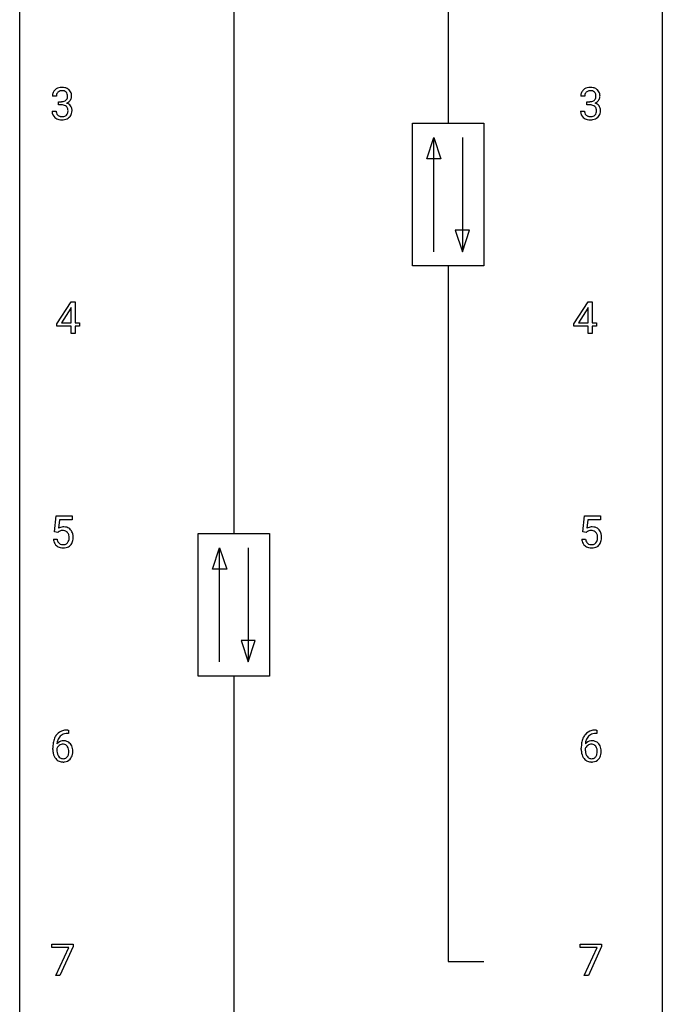
# Model space of a CAD drawing. Extents: x 3 to 27, y -3 to 108.
# Drawn here: x 3 to 27, y 35 to 72 of the extents above; entities that cross this region are included whole.
import ezdxf

# ---------------------------------------------------------------- set-up
doc = ezdxf.new("R2010")
doc.units = 0
doc.layers.add('DEFAULT_255_1_234', color=255, linetype='CONTINUOUS')
doc.layers.add('DEFAULT_255_2_778', color=255, linetype='CONTINUOUS')

msp = doc.modelspace()

# ---------------------------------------------------------------- linework, layer by layer
at = {"layer": 'DEFAULT_255_1_234'}
for p, q in [((4.137, 69.003), (3.988, 69.003)), ((4.215, 68.676), (4.215, 68.797)), ((4.215, 68.797), (4.327, 68.797)), ((4.327, 68.676), (4.215, 68.676)), ((23.718, 69.003), (23.569, 69.003)), ((23.797, 68.676), (23.797, 68.797)), ((23.797, 68.797), (23.908, 68.797)), ((23.908, 68.676), (23.797, 68.676)), ((3.978, 68.449), (4.127, 68.449)), ((23.559, 68.449), (23.708, 68.449)), ((4.156, 60.562), (4.68, 61.372)), ((4.68, 61.372), (4.838, 61.372)), ((4.838, 61.372), (4.838, 60.596)), ((23.314, 60.562), (23.838, 61.372)), ((23.838, 61.372), (23.996, 61.372)), ((23.996, 61.372), (23.996, 60.596)), ((4.671, 61.137), (4.325, 60.596)), ((4.689, 61.169), (4.671, 61.137)), ((4.689, 60.596), (4.689, 61.169)), ((23.829, 61.137), (23.483, 60.596)), ((23.847, 61.169), (23.829, 61.137)), ((23.847, 60.596), (23.847, 61.169)), ((4.156, 60.474), (4.156, 60.562)), ((4.689, 60.474), (4.156, 60.474)), ((4.325, 60.596), (4.689, 60.596)), ((4.689, 60.203), (4.689, 60.474)), ((4.838, 60.596), (5, 60.596)), ((5, 60.474), (4.838, 60.474)), ((4.838, 60.474), (4.838, 60.203)), ((5, 60.596), (5, 60.474)), ((23.314, 60.474), (23.314, 60.562)), ((23.847, 60.474), (23.314, 60.474)), ((23.483, 60.596), (23.847, 60.596)), ((23.847, 60.203), (23.847, 60.474)), ((23.996, 60.596), (24.158, 60.596)), ((24.158, 60.474), (23.996, 60.474)), ((23.996, 60.474), (23.996, 60.203)), ((24.158, 60.596), (24.158, 60.474)), ((4.838, 60.203), (4.689, 60.203)), ((23.996, 60.203), (23.847, 60.203)), ((4.068, 52.852), (4.127, 53.435)), ((4.127, 53.435), (4.726, 53.435)), ((4.726, 53.435), (4.726, 53.297)), ((23.649, 52.852), (23.708, 53.435)), ((23.708, 53.435), (24.307, 53.435)), ((24.307, 53.435), (24.307, 53.297)), ((4.253, 53.297), (4.218, 52.979)), ((4.726, 53.297), (4.253, 53.297)), ((23.834, 53.297), (23.799, 52.979)), ((24.307, 53.297), (23.834, 53.297)), ((4.186, 52.821), (4.068, 52.852)), ((4.226, 52.853), (4.186, 52.821)), ((23.768, 52.821), (23.649, 52.852)), ((23.807, 52.853), (23.768, 52.821)), ((4.026, 52.573), (4.166, 52.573)), ((23.607, 52.573), (23.748, 52.573)), ((4.582, 45.372), (4.555, 45.372)), ((4.556, 45.498), (4.582, 45.498)), ((4.582, 45.498), (4.582, 45.372)), ((24.164, 45.372), (24.136, 45.372)), ((24.137, 45.498), (24.164, 45.498)), ((24.164, 45.498), (24.164, 45.372)), ((4.008, 44.773), (4.008, 44.83)), ((4.158, 44.811), (4.158, 44.756)), ((23.589, 44.773), (23.589, 44.83)), ((23.739, 44.811), (23.739, 44.756)), ((3.964, 37.438), (3.964, 37.56)), ((3.964, 37.56), (4.754, 37.56)), ((4.597, 37.438), (3.964, 37.438)), ((4.114, 36.39), (4.597, 37.438)), ((4.754, 37.476), (4.27, 36.39)), ((4.754, 37.56), (4.754, 37.476)), ((23.545, 37.438), (23.545, 37.56)), ((23.545, 37.56), (24.336, 37.56)), ((24.178, 37.438), (23.545, 37.438)), ((23.695, 36.39), (24.178, 37.438)), ((24.336, 37.476), (23.851, 36.39)), ((24.336, 37.56), (24.336, 37.476)), ((4.27, 36.39), (4.114, 36.39)), ((23.851, 36.39), (23.695, 36.39))]:
    msp.add_line(p, q, dxfattribs=at)
for centre, radius, start, end in [((4.298, 69.007), 0.31, 155.3484, 180.7485), ((4.293, 69.004), 0.307, 131.5745, 154.4798), ((4.325, 68.973), 0.352, 96.9875, 131.9691), ((4.393, 69.004), 0.257, 172.5097, 180.1367), ((4.321, 69.016), 0.183, 133.8349, 173.5344), ((4.326, 69.01), 0.191, 103.2932, 133.5619), ((4.347, 68.848), 0.478, 89.8596, 97.7825), ((4.346, 68.931), 0.273, 89.5325, 103.5319), ((4.351, 68.822), 0.504, 78.3655, 90.4132), ((4.352, 68.903), 0.301, 76.1117, 90.7026), ((4.39, 69.042), 0.157, 13.9577, 77.6713), ((4.387, 68.988), 0.334, 56.6229, 78.6387), ((4.256, 69.002), 0.297, 359.1805, 15.0453), ((4.409, 69.025), 0.291, 47.0254, 56.0854), ((4.411, 69.029), 0.287, 10.9208, 46.7778), ((4.274, 68.998), 0.427, 359.6364, 11.6087), ((23.88, 69.007), 0.31, 155.3484, 180.7485), ((23.875, 69.004), 0.307, 131.5745, 154.4798), ((23.906, 68.973), 0.352, 96.9875, 131.9691), ((23.975, 69.004), 0.257, 172.5097, 180.1367), ((23.902, 69.016), 0.183, 133.8349, 173.5344), ((23.907, 69.01), 0.191, 103.2932, 133.5619), ((23.928, 68.848), 0.478, 89.8596, 97.7825), ((23.927, 68.931), 0.273, 89.5325, 103.5319), ((23.933, 68.822), 0.504, 78.3655, 90.4132), ((23.933, 68.903), 0.301, 76.1117, 90.7026), ((23.971, 69.042), 0.157, 13.9577, 77.6713), ((23.969, 68.988), 0.334, 56.6229, 78.6387), ((23.837, 69.002), 0.297, 359.1805, 15.0453), ((23.99, 69.025), 0.291, 47.0254, 56.0854), ((23.992, 69.029), 0.287, 10.9208, 46.7778), ((23.856, 68.998), 0.427, 359.6364, 11.6087), ((4.324, 69.137), 0.339, 270.492, 281.8952), ((4.322, 68.221), 0.456, 84.0193, 89.3331), ((4.338, 68.357), 0.319, 71.901, 84.3554), ((4.348, 69.026), 0.226, 281.6692, 301.2943), ((4.374, 68.463), 0.207, 49.5089, 72.1836), ((4.365, 68.995), 0.191, 301.7833, 311.7545), ((4.374, 68.985), 0.177, 311.7324, 354.2802), ((4.381, 69.07), 0.357, 292.5402, 293.6925), ((4.42, 68.424), 0.331, 57.6435, 72.8625), ((4.408, 69.016), 0.297, 292.9802, 325.2392), ((4.302, 68.998), 0.251, 353.0938, 0.1181), ((4.455, 68.482), 0.263, 36.7249, 57.4698), ((4.393, 69.027), 0.315, 325.2334, 332.8746), ((4.454, 68.483), 0.263, 8.0545, 36.3561), ((4.458, 68.996), 0.243, 332.355, 359.7179), ((23.905, 69.137), 0.339, 270.492, 281.8952), ((23.903, 68.221), 0.456, 84.0193, 89.3331), ((23.919, 68.357), 0.319, 71.901, 84.3554), ((23.929, 69.026), 0.226, 281.6692, 301.2943), ((23.955, 68.463), 0.207, 49.5089, 72.1836), ((23.947, 68.995), 0.191, 301.7833, 311.7545), ((23.956, 68.985), 0.177, 311.7324, 354.2802), ((23.962, 69.07), 0.357, 292.5402, 293.6925), ((24.001, 68.424), 0.331, 57.6435, 72.8625), ((23.989, 69.016), 0.297, 292.9802, 325.2392), ((23.883, 68.998), 0.251, 353.0938, 0.1181), ((24.037, 68.482), 0.263, 36.7249, 57.4698), ((23.974, 69.027), 0.315, 325.2334, 332.8746), ((24.035, 68.483), 0.263, 8.0545, 36.3561), ((24.039, 68.996), 0.243, 332.355, 359.7179), ((4.374, 68.449), 0.396, 179.9755, 183.2323), ((4.27, 68.436), 0.291, 181.8183, 229.6455), ((4.356, 68.447), 0.229, 179.4465, 196.2869), ((4.308, 68.433), 0.179, 196.5661, 227.7059), ((4.324, 68.452), 0.203, 227.7652, 257.8763), ((4.374, 68.46), 0.212, 280.6346, 299.8596), ((4.393, 68.424), 0.171, 300.3576, 314.5518), ((4.392, 68.488), 0.176, 12.9498, 48.7551), ((4.385, 68.43), 0.182, 315.0728, 345.0431), ((4.292, 68.457), 0.278, 344.5987, 357.927), ((4.305, 68.466), 0.265, 359.5048, 13.424), ((4.203, 68.463), 0.367, 357.4749, 0.0231), ((4.419, 68.438), 0.297, 311.636, 343.7652), ((4.33, 68.463), 0.389, 343.983, 0.5572), ((4.368, 68.468), 0.351, 359.8321, 8.587), ((23.955, 68.449), 0.396, 179.9755, 183.2323), ((23.851, 68.436), 0.291, 181.8183, 229.6455), ((23.938, 68.447), 0.229, 179.4465, 196.2869), ((23.889, 68.433), 0.179, 196.5661, 227.7059), ((23.905, 68.452), 0.203, 227.7652, 257.8763), ((23.955, 68.46), 0.212, 280.6346, 299.8596), ((23.974, 68.424), 0.171, 300.3576, 314.5518), ((23.973, 68.488), 0.176, 12.9498, 48.7551), ((23.966, 68.43), 0.182, 315.0728, 345.0431), ((23.874, 68.457), 0.278, 344.5987, 357.927), ((23.886, 68.466), 0.265, 359.5048, 13.424), ((23.784, 68.463), 0.367, 357.4749, 0.0231), ((24, 68.438), 0.297, 311.636, 343.7652), ((23.912, 68.463), 0.389, 343.983, 0.5572), ((23.949, 68.468), 0.351, 359.8321, 8.587), ((4.311, 68.482), 0.354, 229.4223, 256.8556), ((4.345, 68.621), 0.496, 256.6829, 270.4412), ((4.346, 68.546), 0.3, 257.4584, 270.4266), ((4.351, 68.575), 0.329, 269.5962, 280.8789), ((4.351, 68.625), 0.5, 269.7286, 280.3856), ((4.381, 68.481), 0.354, 279.783, 311.6256), ((23.892, 68.482), 0.354, 229.4223, 256.8556), ((23.926, 68.621), 0.496, 256.6829, 270.4412), ((23.928, 68.546), 0.3, 257.4584, 270.4266), ((23.932, 68.575), 0.329, 269.5962, 280.8789), ((23.932, 68.625), 0.5, 269.7286, 280.3856), ((23.962, 68.481), 0.354, 279.783, 311.6256), ((4.403, 52.661), 0.368, 93.7182, 120.2539), ((4.413, 52.58), 0.449, 89.966, 94.2496), ((4.417, 52.639), 0.39, 73.8043, 90.5586), ((4.44, 52.725), 0.302, 41.3071, 73.543), ((23.985, 52.661), 0.368, 93.7182, 120.2539), ((23.994, 52.58), 0.449, 89.966, 94.2496), ((23.998, 52.639), 0.39, 73.8043, 90.5586), ((24.022, 52.725), 0.302, 41.3071, 73.543), ((4.333, 52.713), 0.176, 114.1951, 127.3641), ((4.356, 52.659), 0.235, 98.9831, 113.8909), ((4.376, 52.536), 0.36, 89.6805, 99.1614), ((4.379, 52.603), 0.293, 84.6958, 90.0676), ((4.391, 52.684), 0.211, 41.785, 85.9893), ((4.368, 52.665), 0.241, 12.649, 41.6081), ((4.254, 52.626), 0.358, 344.2412, 356.7357), ((4.263, 52.639), 0.35, 359.5577, 12.9535), ((4.129, 52.636), 0.483, 356.3549, 0.05), ((4.399, 52.689), 0.356, 13.5076, 41.2174), ((4.234, 52.646), 0.526, 1.1331, 13.8829), ((4.221, 52.634), 0.54, 347.8572, 0.4293), ((4.093, 52.638), 0.667, 359.9919, 1.5443), ((23.914, 52.713), 0.176, 114.1951, 127.3641), ((23.937, 52.659), 0.235, 98.9831, 113.8909), ((23.958, 52.536), 0.36, 89.6805, 99.1614), ((23.96, 52.603), 0.293, 84.6958, 90.0676), ((23.972, 52.684), 0.211, 41.785, 85.9893), ((23.949, 52.665), 0.241, 12.649, 41.6081), ((23.835, 52.626), 0.358, 344.2412, 356.7357), ((23.844, 52.639), 0.35, 359.5577, 12.9535), ((23.71, 52.636), 0.483, 356.3549, 0.05), ((23.98, 52.689), 0.356, 13.5076, 41.2174), ((23.816, 52.646), 0.526, 1.1331, 13.8829), ((23.802, 52.634), 0.54, 347.8572, 0.4293), ((23.675, 52.638), 0.667, 359.9919, 1.5443), ((4.473, 52.612), 0.449, 184.9247, 194.4976), ((4.35, 52.575), 0.32, 193.7537, 228.5271), ((4.357, 52.587), 0.334, 228.9024, 256.3314), ((4.493, 52.615), 0.329, 187.3601, 198.6733), ((4.388, 52.579), 0.218, 198.4452, 217.7945), ((4.358, 52.558), 0.182, 218.2887, 228.5612), ((4.368, 52.571), 0.198, 228.9655, 258.1235), ((4.387, 52.707), 0.458, 256.2427, 270.4486), ((4.388, 52.659), 0.288, 257.7258, 270.4014), ((4.393, 52.615), 0.244, 269.4204, 286.4209), ((4.394, 52.728), 0.479, 269.577, 282.4215), ((4.408, 52.561), 0.188, 286.7251, 320.6004), ((4.432, 52.573), 0.319, 281.8396, 316.5458), ((4.369, 52.592), 0.237, 320.6713, 344.5442), ((4.425, 52.576), 0.326, 316.8171, 323.1493), ((4.396, 52.594), 0.36, 323.673, 348.1673), ((24.055, 52.612), 0.449, 184.9247, 194.4976), ((23.931, 52.575), 0.32, 193.7537, 228.5271), ((23.938, 52.587), 0.334, 228.9024, 256.3314), ((24.074, 52.615), 0.329, 187.3601, 198.6733), ((23.969, 52.579), 0.218, 198.4452, 217.7945), ((23.939, 52.558), 0.182, 218.2887, 228.5612), ((23.949, 52.571), 0.198, 228.9655, 258.1235), ((23.968, 52.707), 0.458, 256.2427, 270.4486), ((23.97, 52.659), 0.288, 257.7258, 270.4014), ((23.974, 52.615), 0.244, 269.4204, 286.4209), ((23.975, 52.728), 0.479, 269.577, 282.4215), ((23.989, 52.561), 0.188, 286.7251, 320.6004), ((24.013, 52.573), 0.319, 281.8396, 316.5458), ((23.951, 52.592), 0.237, 320.6713, 344.5442), ((24.007, 52.576), 0.326, 316.8171, 323.1493), ((23.977, 52.594), 0.36, 323.673, 348.1673), ((4.56, 44.993), 0.53, 141.4298, 157.8541), ((4.496, 45.039), 0.451, 102.8716, 140.8565), ((4.521, 45.017), 0.35, 104.2855, 133.8629), ((4.561, 44.795), 0.703, 90.3778, 103.5869), ((4.56, 44.872), 0.5, 90.6001, 104.5147), ((24.141, 44.993), 0.53, 141.4298, 157.8541), ((24.077, 45.039), 0.451, 102.8716, 140.8565), ((24.103, 45.017), 0.35, 104.2855, 133.8629), ((24.142, 44.795), 0.703, 90.3778, 103.5869), ((24.142, 44.872), 0.5, 90.6001, 104.5147), ((5.221, 44.837), 1.213, 171.4525, 180.3159), ((4.781, 44.905), 0.768, 157.9803, 171.6247), ((4.389, 44.79), 0.303, 95.8331, 138.9955), ((4.844, 44.928), 0.687, 173.7811, 174.9255), ((4.703, 44.948), 0.545, 161.285, 174.2077), ((4.391, 44.719), 0.252, 124.9745, 144.8959), ((4.538, 45.006), 0.369, 134.5303, 161.6211), ((4.387, 44.734), 0.237, 89.8751, 126.2072), ((4.411, 44.662), 0.433, 89.8754, 97.0544), ((4.387, 44.736), 0.235, 85.0141, 90.0513), ((4.394, 44.786), 0.184, 36.8251, 85.7416), ((4.416, 44.746), 0.349, 71.6408, 90.624), ((4.431, 44.801), 0.292, 39.6368, 71.019), ((4.367, 44.746), 0.376, 10.6587, 39.9044), ((24.802, 44.837), 1.213, 171.4525, 180.3159), ((24.363, 44.905), 0.768, 157.9803, 171.6247), ((23.97, 44.79), 0.303, 95.8331, 138.9955), ((24.425, 44.928), 0.687, 173.7811, 174.9255), ((24.284, 44.948), 0.545, 161.285, 174.2077), ((23.973, 44.719), 0.252, 124.9745, 144.8959), ((24.119, 45.006), 0.369, 134.5303, 161.6211), ((23.968, 44.734), 0.237, 89.8751, 126.2072), ((23.992, 44.662), 0.433, 89.8754, 97.0544), ((23.969, 44.736), 0.235, 85.0141, 90.0513), ((23.975, 44.786), 0.184, 36.8251, 85.7416), ((23.997, 44.746), 0.349, 71.6408, 90.624), ((24.012, 44.801), 0.292, 39.6368, 71.019), ((23.949, 44.746), 0.376, 10.6587, 39.9044), ((4.663, 44.769), 0.655, 179.6345, 191.7836), ((4.469, 44.725), 0.456, 191.4116, 218.6078), ((4.681, 44.753), 0.523, 179.6514, 190.2856), ((4.374, 44.733), 0.23, 145.2975, 160.266), ((4.512, 44.721), 0.351, 190.0945, 207.5098), ((4.455, 44.694), 0.288, 207.9583, 216.3251), ((4.352, 44.748), 0.241, 32.3035, 38.0827), ((4.335, 44.667), 0.261, 322.6008, 346.5182), ((4.321, 44.732), 0.276, 11.0482, 31.8146), ((4.22, 44.697), 0.38, 346.2582, 358.7742), ((4.193, 44.705), 0.407, 359.6214, 11.2839), ((4.118, 44.702), 0.482, 358.3755, 0.0098), ((4.375, 44.665), 0.367, 318.141, 347.6119), ((4.209, 44.705), 0.539, 347.2487, 0.4369), ((4.213, 44.712), 0.535, 359.6826, 11.1326), ((24.244, 44.769), 0.655, 179.6345, 191.7836), ((24.05, 44.725), 0.456, 191.4116, 218.6078), ((23.955, 44.733), 0.23, 145.2975, 160.266), ((24.262, 44.753), 0.523, 179.6514, 190.2856), ((24.093, 44.721), 0.351, 190.0945, 207.5098), ((24.036, 44.694), 0.288, 207.9583, 216.3251), ((23.933, 44.748), 0.241, 32.3035, 38.0827), ((23.917, 44.667), 0.261, 322.6008, 346.5182), ((23.902, 44.732), 0.276, 11.0482, 31.8146), ((23.801, 44.697), 0.38, 346.2582, 358.7742), ((23.775, 44.705), 0.407, 359.6214, 11.2839), ((23.699, 44.702), 0.482, 358.3755, 0.0098), ((23.957, 44.665), 0.367, 318.141, 347.6119), ((23.79, 44.705), 0.539, 347.2487, 0.4369), ((23.794, 44.712), 0.535, 359.6826, 11.1326), ((4.381, 44.652), 0.341, 218.1665, 245.8781), ((4.421, 44.666), 0.245, 215.7661, 232.5457), ((4.38, 44.666), 0.354, 246.914, 270.7437), ((4.383, 44.617), 0.183, 232.8005, 270.6606), ((4.387, 44.654), 0.219, 269.3554, 288.4744), ((4.386, 44.768), 0.457, 269.8874, 276.7918), ((4.408, 44.638), 0.325, 275.6342, 317.8248), ((4.397, 44.619), 0.183, 289.1833, 322.9684), ((23.962, 44.652), 0.341, 218.1665, 245.8781), ((24.002, 44.666), 0.245, 215.7661, 232.5457), ((23.962, 44.666), 0.354, 246.914, 270.7437), ((23.964, 44.617), 0.183, 232.8005, 270.6606), ((23.969, 44.654), 0.219, 269.3554, 288.4744), ((23.967, 44.768), 0.457, 269.8874, 276.7918), ((23.989, 44.638), 0.325, 275.6342, 317.8248), ((23.978, 44.619), 0.183, 289.1833, 322.9684)]:
    msp.add_arc(centre, radius, start, end, dxfattribs=at)
at = {"layer": 'DEFAULT_255_2_778'}
for p, q in [((2.779, -1.984), (2.779, 107.553)), ((26.591, 107.553), (26.591, -1.984)), ((10.716, 93.795), (10.716, 52.784)), ((18.654, 93.795), (18.654, 67.998)), ((17.331, 67.998), (19.977, 67.998)), ((17.331, 62.706), (17.331, 67.998)), ((19.977, 67.998), (19.977, 62.706)), ((17.86, 66.675), (18.125, 67.469)), ((18.125, 63.235), (18.125, 67.469)), ((18.125, 67.469), (18.389, 66.675)), ((19.183, 67.469), (19.183, 63.235)), ((18.389, 66.675), (17.86, 66.675)), ((18.918, 64.029), (19.183, 63.235)), ((19.447, 64.029), (18.918, 64.029)), ((19.183, 63.235), (19.447, 64.029)), ((19.977, 62.706), (17.331, 62.706)), ((18.654, 62.706), (18.654, 36.909)), ((9.393, 52.784), (12.039, 52.784)), ((9.393, 47.493), (9.393, 52.784)), ((12.039, 52.784), (12.039, 47.493)), ((9.922, 51.461), (10.187, 52.255)), ((10.187, 48.022), (10.187, 52.255)), ((10.187, 52.255), (10.452, 51.461)), ((11.245, 52.255), (11.245, 48.022)), ((10.452, 51.461), (9.922, 51.461)), ((10.981, 48.816), (11.245, 48.022)), ((11.51, 48.816), (10.981, 48.816)), ((11.245, 48.022), (11.51, 48.816)), ((12.039, 47.493), (9.393, 47.493)), ((10.716, 47.493), (10.716, 6.482)), ((18.654, 36.909), (19.977, 36.909))]:
    msp.add_line(p, q, dxfattribs=at)

doc.saveas('drawing.dxf')
